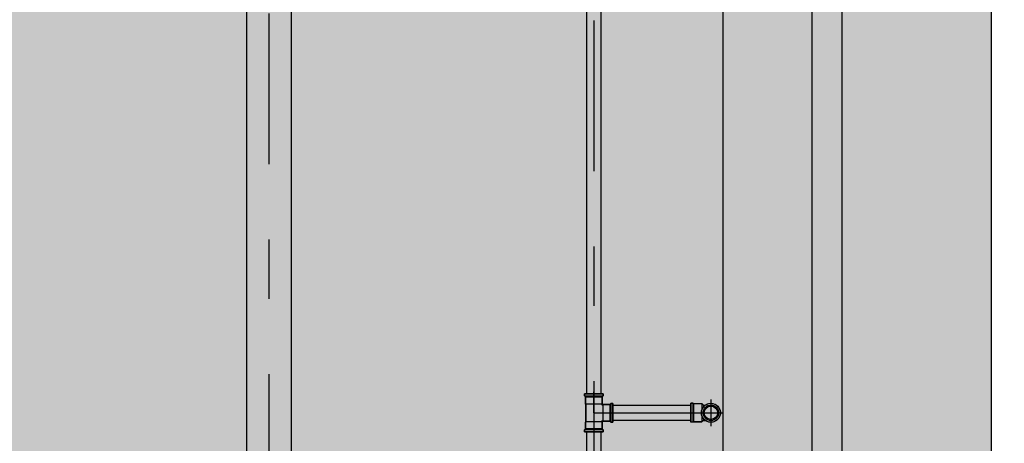
# Model space of a CAD drawing. Extents: x 5118 to 5238, y 811 to 888.
# Drawn here: x 5198 to 5200, y 837 to 838 of the extents above; entities that cross this region are included whole.
import ezdxf

# ---------------------------------------------------------------- set-up
doc = ezdxf.new("R2010")
doc.units = 0
for name, pattern in [('AGUA_FRIA', [1000, 1000, 0]), ('DASHDOT', [25.4, 12.7, -6.35, 0, -6.35]), ('ESGOTO_PRIMARIO', [1000, 1000, 0])]:
    doc.linetypes.add(name, pattern=pattern)
doc.layers.get('0').update_dxf_attribs({"linetype": 'CONTINUOUS'})
for name, color, linetype in [('SE-BS-PAREDES', 9, 'CONTINUOUS'), ('SE-HIDRO-CONEXAO-PVC-ÁGUA FRIA', 160, 'CONTINUOUS'), ('SE-HIDRO-EIXO', 8, 'DASHDOT'), ('SE-HIDRO-HATCH', 253, 'CONTINUOUS'), ('SE-HIDRO-TUBO-PVC-ESGOTO', 34, 'CONTINUOUS'), ('SE-HIDRO-TUBO-PVC-ÁGUA FRIA', 160, 'CONTINUOUS')]:
    doc.layers.add(name, color=color, linetype=linetype)

# ---------------------------------------------------------------- blocks, each defined once
blk = doc.blocks.new('*U209', base_point=(4874.5063, 972.4305))
at = {"color": 0, "linetype": 'ByBlock', "ltscale": 0.02}
for p, q in [((4874.4743, 972.4461), (4874.4743, 972.415)), ((4874.4776, 972.4461), (4874.4743, 972.4461)), ((4874.4743, 972.415), (4874.4743, 972.4461)), ((4874.4743, 972.4461), (4874.4776, 972.4461)), ((4874.4776, 972.415), (4874.4776, 972.4461)), ((4874.4791, 972.4445), (4874.4776, 972.4461)), ((4874.4776, 972.4461), (4874.4791, 972.4445)), ((4874.4791, 972.4166), (4874.4791, 972.4445)), ((4874.4907, 972.4445), (4874.4791, 972.4445)), ((4874.4791, 972.4445), (4874.4907, 972.4445)), ((4874.4912, 972.4439), (4874.4907, 972.4445)), ((4874.4907, 972.4445), (4874.4913, 972.4439)), ((4874.5213, 972.4439), (4874.4912, 972.4439)), ((4874.4912, 972.4171), (4874.4912, 972.4439)), ((4874.4913, 972.4439), (4874.5193, 972.4439)), ((4874.5193, 972.4439), (4874.5218, 972.4445)), ((4874.5218, 972.4445), (4874.5213, 972.4439)), ((4874.5213, 972.4439), (4874.5213, 972.4171)), ((4874.5334, 972.4445), (4874.5218, 972.4445)), ((4874.5218, 972.4445), (4874.5234, 972.4445)), ((4874.5234, 972.4445), (4874.5334, 972.4445)), ((4874.5349, 972.4461), (4874.5334, 972.4445)), ((4874.5334, 972.4445), (4874.5349, 972.4461)), ((4874.5334, 972.4445), (4874.5334, 972.4166)), ((4874.5349, 972.4461), (4874.5349, 972.415)), ((4874.5383, 972.4461), (4874.5349, 972.4461)), ((4874.5349, 972.4461), (4874.5363, 972.4461)), ((4874.5363, 972.4461), (4874.5383, 972.4461)), ((4874.5383, 972.415), (4874.5383, 972.4461)), ((4874.5383, 972.4461), (4874.5383, 972.417)), ((4874.5063, 972.4305), (4874.4709, 972.4305)), ((4874.4776, 972.415), (4874.4791, 972.4166)), ((4874.479, 972.4165), (4874.4776, 972.415)), ((4874.4811, 972.4166), (4874.479, 972.4165)), ((4874.4791, 972.4166), (4874.4907, 972.4166)), ((4874.4907, 972.4166), (4874.4811, 972.4166)), ((4874.4907, 972.4166), (4874.4912, 972.4171)), ((4874.4923, 972.415), (4874.4907, 972.4166)), ((4874.4912, 972.4171), (4874.4928, 972.4171)), ((4874.4928, 972.4171), (4874.4928, 972.4155)), ((4874.5063, 972.4305), (4874.5063, 972.3951)), ((4874.5063, 972.4305), (4874.5416, 972.4305)), ((4874.5197, 972.4171), (4874.5197, 972.4155)), ((4874.5213, 972.4171), (4874.5197, 972.4171)), ((4874.5218, 972.4166), (4874.5202, 972.415)), ((4874.5213, 972.4171), (4874.5218, 972.4166)), ((4874.5218, 972.4166), (4874.5334, 972.4166)), ((4874.5334, 972.4166), (4874.5218, 972.4166)), ((4874.5334, 972.4166), (4874.5349, 972.415)), ((4874.5349, 972.415), (4874.5334, 972.4166)), ((4874.5383, 972.417), (4874.5383, 972.415)), ((4874.4743, 972.415), (4874.4776, 972.415)), ((4874.4776, 972.415), (4874.4743, 972.415)), ((4874.4923, 972.4034), (4874.4907, 972.4019)), ((4874.4907, 972.4019), (4874.4923, 972.4034)), ((4874.5218, 972.4019), (4874.4907, 972.4019)), ((4874.4907, 972.4019), (4874.4907, 972.3985)), ((4874.4907, 972.3985), (4874.4907, 972.4019)), ((4874.4928, 972.4155), (4874.4923, 972.415)), ((4874.4923, 972.415), (4874.4923, 972.4034)), ((4874.4923, 972.4034), (4874.4923, 972.415)), ((4874.5202, 972.4034), (4874.4923, 972.4034)), ((4874.5197, 972.4155), (4874.4928, 972.4155)), ((4874.5202, 972.415), (4874.5197, 972.4155)), ((4874.5202, 972.4034), (4874.5202, 972.415)), ((4874.5202, 972.415), (4874.5202, 972.4034)), ((4874.5218, 972.4019), (4874.5202, 972.4034)), ((4874.5202, 972.4034), (4874.5218, 972.4019)), ((4874.5218, 972.3985), (4874.5218, 972.4019)), ((4874.5218, 972.4019), (4874.5218, 972.3985)), ((4874.5349, 972.415), (4874.5383, 972.415)), ((4874.5383, 972.415), (4874.5349, 972.415)), ((4874.5383, 972.415), (4874.5383, 972.415)), ((4874.4907, 972.3985), (4874.5218, 972.3985)), ((4874.5218, 972.3985), (4874.4907, 972.3985))]:
    blk.add_line(p, q, dxfattribs=at)
blk = doc.blocks.new('*U211', base_point=(4873.7213, 972.2936))
at = {"color": 0, "linetype": 'ByBlock', "ltscale": 0.02}
for p, q in [((4873.7058, 972.2976), (4873.7067, 972.3001)), ((4873.7067, 972.3001), (4873.708, 972.3025)), ((4873.708, 972.3025), (4873.7097, 972.3046)), ((4873.7097, 972.3046), (4873.7118, 972.3064)), ((4873.7118, 972.3064), (4873.7141, 972.3078)), ((4873.7141, 972.3078), (4873.7166, 972.3088)), ((4873.7166, 972.3088), (4873.7192, 972.3094)), ((4873.7192, 972.3094), (4873.7219, 972.3095)), ((4873.7213, 972.2711), (4873.7213, 972.316)), ((4873.7219, 972.3095), (4873.7246, 972.3092)), ((4873.7246, 972.3092), (4873.7272, 972.3084)), ((4873.7272, 972.3084), (4873.7296, 972.3071)), ((4873.7296, 972.3071), (4873.732, 972.3067)), ((4873.734, 972.3067), (4873.7304, 972.3067)), ((4873.732, 972.3067), (4873.734, 972.3067)), ((4873.734, 972.3067), (4873.7364, 972.3091)), ((4873.734, 972.3067), (4873.7364, 972.3091)), ((4873.734, 972.3031), (4873.734, 972.3067)), ((4873.7504, 972.3091), (4873.7364, 972.3091)), ((4873.7364, 972.2986), (4873.7364, 972.3091)), ((4873.7364, 972.3091), (4873.7504, 972.3091)), ((4873.7504, 972.3091), (4873.7516, 972.3095)), ((4873.7504, 972.3091), (4873.7516, 972.3095)), ((4873.7504, 972.2781), (4873.7504, 972.3091)), ((4873.7516, 972.2776), (4873.7516, 972.3095)), ((4873.7516, 972.3095), (4873.7552, 972.3095)), ((4873.7516, 972.3095), (4873.7552, 972.3095)), ((4873.7552, 972.2776), (4873.7552, 972.3095)), ((4873.7552, 972.3095), (4873.7552, 972.2796)), ((4873.7602, 972.2936), (4873.7008, 972.2936)), ((4873.7054, 972.2949), (4873.7058, 972.2976)), ((4873.7054, 972.2922), (4873.7054, 972.2949)), ((4873.7058, 972.2895), (4873.7054, 972.2922)), ((4873.7067, 972.287), (4873.7058, 972.2895)), ((4873.708, 972.2846), (4873.7067, 972.287)), ((4873.7097, 972.2825), (4873.708, 972.2846)), ((4873.734, 972.2808), (4873.734, 972.284)), ((4873.7364, 972.2784), (4873.7364, 972.2885)), ((4873.7118, 972.2807), (4873.7097, 972.2825)), ((4873.7141, 972.2793), (4873.7118, 972.2807)), ((4873.7166, 972.2783), (4873.7141, 972.2793)), ((4873.7192, 972.2777), (4873.7166, 972.2783)), ((4873.7219, 972.2776), (4873.7192, 972.2777)), ((4873.7246, 972.2779), (4873.7219, 972.2776)), ((4873.7272, 972.2787), (4873.7246, 972.2779)), ((4873.7296, 972.28), (4873.7272, 972.2787)), ((4873.732, 972.2808), (4873.7296, 972.28)), ((4873.734, 972.2808), (4873.7308, 972.2808)), ((4873.734, 972.2808), (4873.732, 972.2808)), ((4873.734, 972.2808), (4873.7368, 972.2781)), ((4873.7368, 972.2781), (4873.734, 972.2808)), ((4873.7504, 972.2781), (4873.7368, 972.2781)), ((4873.7504, 972.2781), (4873.7368, 972.2781)), ((4873.7504, 972.2781), (4873.7516, 972.2776)), ((4873.7516, 972.2776), (4873.7504, 972.2781)), ((4873.7516, 972.2776), (4873.7552, 972.2776)), ((4873.7552, 972.2776), (4873.7516, 972.2776)), ((4873.7552, 972.2796), (4873.7552, 972.2776)), ((4873.7552, 972.2776), (4873.7552, 972.2776))]:
    blk.add_line(p, q, dxfattribs=at)
for radius in [0.016, 0.0131, 0.0112]:
    blk.add_circle((4873.7213, 972.2936), radius, dxfattribs=at)

msp = doc.modelspace()

# ---------------------------------------------------------------- hatches: boundary and pattern name
at = {"layer": 'SE-HIDRO-HATCH', "ltscale": 0.02}
h = msp.add_hatch(color=256, dxfattribs=at)
h.paths.add_polyline_path([(5196.0802, 847.8298), (5199.8309, 847.8298), (5199.8309, 842.8741), (5196.0802, 842.8741)])
h.paths.add_polyline_path([(5196.0961, 839.5595), (5199.8502, 839.5595), (5199.8502, 835.3747), (5196.0961, 835.3747)])
h.paths.add_polyline_path([(5197.0227, 841.4457), (5199.7982, 841.4457), (5199.7982, 839.6707), (5197.0227, 839.6707)])
h.paths.add_polyline_path([(5193.8073, 877.7776), (5199.8506, 877.7776), (5199.8506, 872.7917), (5193.8073, 872.7917)])
h.paths.add_polyline_path([(5186.0874, 877.8343), (5192.0916, 877.8343), (5192.0916, 872.615), (5186.0874, 872.615)])

# ---------------------------------------------------------------- linework, layer by layer
at = {"layer": 'SE-BS-PAREDES', "lineweight": -2}
for p, q in [((5199.5485, 834.0408), (5199.5485, 845.7295)), ((5199.3985, 835.6595), (5199.3985, 839.2695))]:
    msp.add_line(p, q, dxfattribs=at)
msp.add_lwpolyline([(5199.8985, 862.547), (5199.5985, 862.547), (5199.5985, 827.897), (5194.6985, 827.897), (5194.6985, 822.997), (5145.5985, 822.997), (5145.5985, 827.897), (5140.6985, 827.897), (5140.6985, 862.047), (5170.6985, 862.047), (5170.6985, 870.947), (5197.1985, 870.947), (5197.1985, 854.972)], dxfattribs=at)
at = {"layer": 'SE-HIDRO-EIXO', "ltscale": 0.02}
for p, q in [((5199.1809, 839.303), (5199.1809, 836.0469)), ((5198.6333, 836.6285), (5198.6333, 839.1358)), ((5199.1809, 837.4256), (5199.372, 837.4256))]:
    msp.add_line(p, q, dxfattribs=at)
at = {"layer": 'SE-HIDRO-EIXO', "ltscale": 0.2}
msp.add_lwpolyline([(5196.0961, 839.5595), (5199.8502, 839.5595), (5199.8502, 835.3747), (5196.0961, 835.3747)], close=True, dxfattribs=at)
at = {"layer": 'SE-HIDRO-TUBO-PVC-ESGOTO', "linetype": 'ESGOTO_PRIMARIO', "ltscale": 0.02}
msp.add_lwpolyline([(5198.6333, 836.7124), (5198.671, 836.7124), (5198.671, 838.902), (5198.6333, 838.902), (5198.5955, 838.902), (5198.5955, 836.7124)], close=True, dxfattribs=at)
at = {"layer": 'SE-HIDRO-TUBO-PVC-ÁGUA FRIA', "linetype": 'AGUA_FRIA', "ltscale": 0.02}
for points in [[(5199.1809, 837.4576), (5199.1934, 837.4576), (5199.1934, 838.7258), (5199.1809, 838.7258), (5199.1684, 838.7258), (5199.1684, 837.4576)], [(5199.3442, 837.4256), (5199.3442, 837.4381), (5199.2129, 837.4381), (5199.2129, 837.4256), (5199.2129, 837.4131), (5199.3442, 837.4131)], [(5199.1809, 837.3125), (5199.1934, 837.3125), (5199.1934, 837.3936), (5199.1809, 837.3936), (5199.1684, 837.3936), (5199.1684, 837.3125)]]:
    msp.add_lwpolyline(points, close=True, dxfattribs=at)

# ---------------------------------------------------------------- block references
at = {"layer": 'SE-HIDRO-CONEXAO-PVC-ÁGUA FRIA', "ltscale": 0.02}
for name, p, rotation in [('*U209', (5199.1809, 837.4256), 90), ('*U211', (5199.3781, 837.4256), 180)]:
    msp.add_blockref(name, p, dxfattribs=dict(at, rotation=rotation))

doc.saveas('drawing.dxf')
